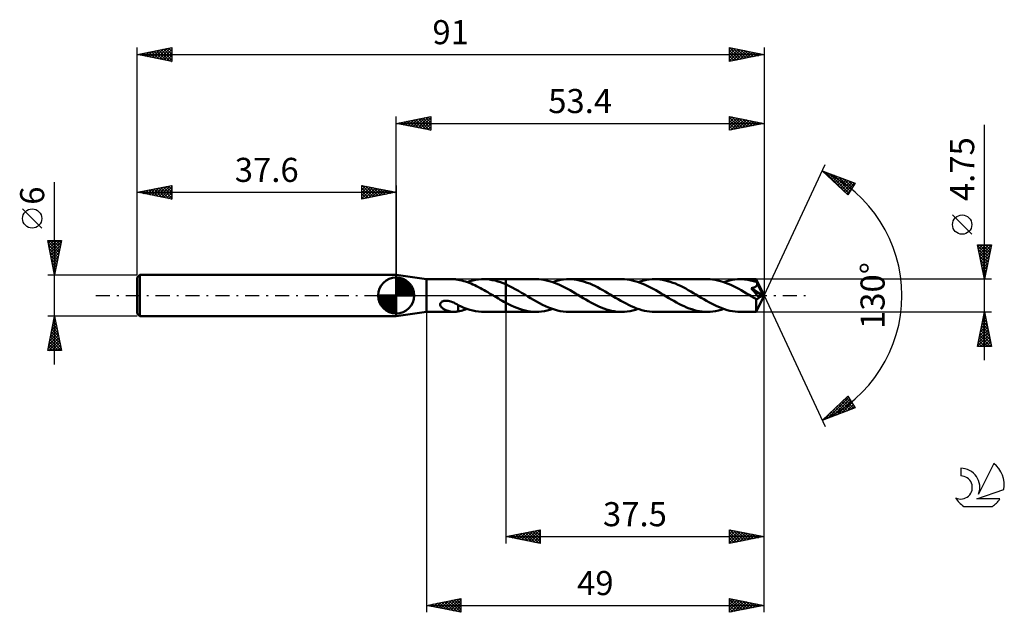
# Model space of a CAD drawing. Units: millimetres. Extents: x -17 to 126, y -46 to 40.
import ezdxf
from ezdxf.enums import TextEntityAlignment as Align

# ---------------------------------------------------------------- set-up
doc = ezdxf.new("R2010")
doc.units = ezdxf.units.MM
doc.header["$LTSCALE"] = 5.1
doc.linetypes.add('LONGDASH_DASH', pattern=[0.85, 0.4, -0.2, 0.05, -0.2])
for name, color, linetype in [('1', 4, 'CONTINUOUS'), ('2', 7, 'CONTINUOUS'), ('4', 2, 'LONGDASH_DASH'), ('CUT', 1, 'CONTINUOUS'), ('NOCUT', 7, 'CONTINUOUS'), ('SK1', 4, 'CONTINUOUS'), ('SK2', 7, 'CONTINUOUS'), ('SK4', 2, 'LONGDASH_DASH'), ('SK6', 5, 'CONTINUOUS')]:
    doc.layers.add(name, color=color, linetype=linetype)
doc.styles.get("Standard").update_dxf_attribs({"font": 'Monospac821 BT'})

msp = doc.modelspace()

# ---------------------------------------------------------------- linework, layer by layer
at = {"layer": '1', "color": 4, "linetype": 'CONTINUOUS', "lineweight": 50}
for p, q in [((42, 2.37), (37.6, 3)), ((37.6, -3), (37.6, 3)), ((42, 2.37), (45.94, 2.37)), ((42, -2.38), (42, 2.37)), ((46.02, 2.37), (45.92, 2.37)), ((46.11, 2.37), (46.02, 2.37)), ((46.21, 2.36), (46.11, 2.37)), ((46.3, 2.35), (46.21, 2.36)), ((46.4, 2.33), (46.3, 2.35)), ((46.49, 2.32), (46.4, 2.33)), ((46.58, 2.3), (46.49, 2.32)), ((46.58, 2.28), (46.58, 2.3)), ((46.85, 2.23), (46.58, 2.28)), ((47.12, 2.17), (46.85, 2.23)), ((47.39, 2.1), (47.12, 2.17)), ((47.66, 2.02), (47.39, 2.1)), ((47.93, 1.94), (47.66, 2.02)), ((47.88, 1.95), (48.3, 2.08)), ((48.2, 1.84), (47.93, 1.94)), ((48.47, 1.73), (48.2, 1.84)), ((48.3, 2.08), (48.71, 2.19)), ((48.74, 1.62), (48.47, 1.73)), ((48.71, 2.19), (49.13, 2.28)), ((49.01, 1.49), (48.74, 1.62)), ((49.27, 1.36), (49.01, 1.49)), ((49.13, 2.28), (49.55, 2.34)), ((49.55, 2.34), (49.97, 2.37)), ((49.97, 2.37), (50.38, 2.37)), ((50.27, 2.37), (53.5, 2.37)), ((50.77, 2.36), (50.38, 2.37)), ((51.16, 2.31), (50.77, 2.36)), ((51.55, 2.25), (51.16, 2.31)), ((51.94, 2.17), (51.55, 2.25)), ((52.33, 2.06), (51.94, 2.17)), ((52.72, 1.93), (52.33, 2.06)), ((53.11, 1.79), (52.72, 1.93)), ((53.5, 1.63), (53.11, 1.79)), ((57.91, 2.38), (53.5, 2.38)), ((53.5, 2.37), (53.5, 2.38)), ((53.5, 1.63), (53.5, 2.37)), ((53.5, -2.38), (53.5, 2.38)), ((53.96, 1.42), (53.5, 1.63)), ((53.5, 1.63), (53.5, 1.63)), ((53.5, 1.63), (53.5, 1.63)), ((53.5, 1.63), (53.5, 1.63)), ((53.5, 1.63), (53.5, 1.63)), ((53.5, 1.63), (53.5, 1.63)), ((58.29, 2.36), (57.91, 2.38)), ((58.67, 2.33), (58.29, 2.36)), ((59.05, 2.28), (58.67, 2.33)), ((59.43, 2.2), (59.05, 2.28)), ((59.81, 2.11), (59.43, 2.2)), ((60.19, 1.99), (59.81, 2.11)), ((60.57, 1.86), (60.19, 1.99)), ((60.31, 1.95), (60.71, 2.08)), ((60.95, 1.71), (60.57, 1.86)), ((60.71, 2.08), (61.1, 2.18)), ((61.32, 1.55), (60.95, 1.71)), ((61.1, 2.18), (61.5, 2.27)), ((61.7, 1.37), (61.32, 1.55)), ((61.5, 2.27), (61.9, 2.33)), ((61.9, 2.33), (62.3, 2.36)), ((62.3, 2.36), (62.7, 2.38)), ((63.08, 2.37), (62.7, 2.38)), ((70.34, 2.38), (62.7, 2.38)), ((63.45, 2.33), (63.08, 2.37)), ((63.83, 2.28), (63.45, 2.33)), ((64.2, 2.21), (63.83, 2.28)), ((64.57, 2.11), (64.2, 2.21)), ((64.95, 2), (64.57, 2.11)), ((65.32, 1.87), (64.95, 2)), ((65.7, 1.73), (65.32, 1.87)), ((66.07, 1.57), (65.7, 1.73)), ((66.44, 1.39), (66.07, 1.57)), ((70.72, 2.36), (70.34, 2.38)), ((71.11, 2.33), (70.72, 2.36)), ((71.49, 2.28), (71.11, 2.33)), ((71.87, 2.2), (71.49, 2.28)), ((72.25, 2.1), (71.87, 2.2)), ((72.63, 1.99), (72.25, 2.1)), ((73.01, 1.86), (72.63, 1.99)), ((72.74, 1.95), (73.14, 2.08)), ((73.39, 1.71), (73.01, 1.86)), ((73.14, 2.08), (73.54, 2.18)), ((73.76, 1.54), (73.39, 1.71)), ((73.54, 2.18), (73.93, 2.27)), ((74.14, 1.36), (73.76, 1.54)), ((73.93, 2.27), (74.33, 2.33)), ((74.33, 2.33), (74.73, 2.36)), ((74.73, 2.36), (75.13, 2.38)), ((75.51, 2.36), (75.13, 2.38)), ((82.77, 2.38), (75.13, 2.38)), ((75.88, 2.33), (75.51, 2.36)), ((76.26, 2.28), (75.88, 2.33)), ((76.63, 2.21), (76.26, 2.28)), ((77, 2.11), (76.63, 2.21)), ((77.38, 2), (77, 2.11)), ((77.75, 1.87), (77.38, 2)), ((78.12, 1.73), (77.75, 1.87)), ((78.49, 1.57), (78.12, 1.73)), ((78.87, 1.39), (78.49, 1.57)), ((83.15, 2.36), (82.77, 2.38)), ((83.52, 2.33), (83.15, 2.36)), ((83.9, 2.28), (83.52, 2.33)), ((84.28, 2.21), (83.9, 2.28)), ((84.65, 2.11), (84.28, 2.21)), ((85.03, 2), (84.65, 2.11)), ((85.42, 1.87), (85.03, 2)), ((85.17, 1.95), (85.57, 2.08)), ((85.8, 1.71), (85.42, 1.87)), ((85.57, 2.08), (85.97, 2.18)), ((86.18, 1.55), (85.8, 1.71)), ((85.97, 2.18), (86.37, 2.27)), ((86.56, 1.37), (86.18, 1.55)), ((86.37, 2.27), (86.77, 2.33)), ((86.77, 2.33), (87.16, 2.36)), ((87.16, 2.36), (87.56, 2.37)), ((87.77, 2.37), (87.56, 2.37)), ((89.87, 2.37), (87.56, 2.37)), ((87.99, 2.36), (87.77, 2.37)), ((88.2, 2.34), (87.99, 2.36)), ((88.41, 2.32), (88.2, 2.34)), ((88.62, 2.29), (88.41, 2.32)), ((88.83, 2.25), (88.62, 2.29)), ((89.04, 2.21), (88.83, 2.25)), ((89.26, 2.16), (89.04, 2.21)), ((89.47, 2.1), (89.26, 2.16)), ((89.68, 2.04), (89.47, 2.1)), ((89.89, 1.98), (89.68, 2.04)), ((89.88, 2.35), (89.87, 2.37)), ((89.87, 2.37), (89.87, 2.37)), ((91, 0), (89.87, 2.37)), ((89.87, 2.37), (89.87, 2.37)), ((89.87, 2.37), (89.87, 2.37)), ((89.87, 2.37), (89.87, 2.37)), ((89.87, 2.37), (89.87, 2.37)), ((89.87, 2.37), (89.87, 2.37)), ((89.87, 2.37), (89.87, 2.37)), ((89.88, 2.34), (89.88, 2.35)), ((89.88, 2.32), (89.88, 2.34)), ((89.88, 2.29), (89.88, 2.32)), ((89.89, 2.26), (89.88, 2.29)), ((89.89, 2.23), (89.89, 2.26)), ((89.89, 2.19), (89.89, 2.23)), ((89.89, 2.14), (89.89, 2.19)), ((91, 0), (89.89, 2.14)), ((89.89, 1.98), (89.89, 2.14)), ((89.91, 1.94), (89.89, 1.98)), ((89.93, 1.9), (89.91, 1.94)), ((89.92, 1.41), (89.94, 1.44)), ((89.95, 1.87), (89.93, 1.9)), ((89.94, 1.44), (89.95, 1.47)), ((89.96, 1.83), (89.95, 1.87)), ((89.95, 1.47), (89.97, 1.5)), ((89.98, 1.79), (89.96, 1.83)), ((89.97, 1.5), (89.98, 1.53)), ((90, 1.76), (89.98, 1.79)), ((89.98, 1.53), (89.99, 1.56)), ((89.99, 1.56), (90, 1.59)), ((90.01, 1.72), (90, 1.76)), ((90, 1.59), (90.01, 1.62)), ((90.01, 1.69), (90.01, 1.72)), ((90.38, 1.01), (90.01, 1.72)), ((90.01, 1.66), (90.01, 1.69)), ((90.01, 1.62), (90.01, 1.66)), ((49.54, 1.23), (49.27, 1.36)), ((49.81, 1.09), (49.54, 1.23)), ((50.08, 0.94), (49.81, 1.09)), ((50.35, 0.79), (50.08, 0.94)), ((50.62, 0.64), (50.35, 0.79)), ((50.89, 0.48), (50.62, 0.64)), ((51.16, 0.32), (50.89, 0.48)), ((51.43, 0.16), (51.16, 0.32)), ((51.7, 0), (51.43, 0.16)), ((51.74, -0.02), (51.7, 0)), ((54.42, 1.19), (53.96, 1.42)), ((54.88, 0.94), (54.42, 1.19)), ((55.34, 0.68), (54.88, 0.94)), ((55.79, 0.41), (55.34, 0.68)), ((56.25, 0.14), (55.79, 0.41)), ((56.68, -0.12), (56.25, 0.14)), ((62.08, 1.18), (61.7, 1.37)), ((62.46, 0.97), (62.08, 1.18)), ((62.84, 0.76), (62.46, 0.97)), ((63.22, 0.54), (62.84, 0.76)), ((63.6, 0.31), (63.22, 0.54)), ((63.98, 0.09), (63.6, 0.31)), ((64.36, -0.14), (63.98, 0.09)), ((66.82, 1.2), (66.44, 1.39)), ((67.19, 1), (66.82, 1.2)), ((67.57, 0.79), (67.19, 1)), ((67.94, 0.58), (67.57, 0.79)), ((68.31, 0.36), (67.94, 0.58)), ((68.68, 0.14), (68.31, 0.36)), ((69.06, -0.09), (68.68, 0.14)), ((74.52, 1.17), (74.14, 1.36)), ((74.9, 0.97), (74.52, 1.17)), ((75.28, 0.76), (74.9, 0.97)), ((75.65, 0.54), (75.28, 0.76)), ((76.04, 0.31), (75.65, 0.54)), ((76.41, 0.09), (76.04, 0.31)), ((76.79, -0.14), (76.41, 0.09)), ((79.24, 1.21), (78.87, 1.39)), ((79.62, 1.01), (79.24, 1.21)), ((79.99, 0.8), (79.62, 1.01)), ((80.37, 0.58), (79.99, 0.8)), ((80.74, 0.36), (80.37, 0.58)), ((81.11, 0.14), (80.74, 0.36)), ((81.49, -0.09), (81.11, 0.14)), ((86.94, 1.18), (86.56, 1.37)), ((87.32, 0.97), (86.94, 1.18)), ((87.69, 0.76), (87.32, 0.97)), ((88.08, 0.54), (87.69, 0.76)), ((88.46, 0.32), (88.08, 0.54)), ((88.84, 0.09), (88.46, 0.32)), ((89.22, -0.14), (88.84, 0.09)), ((89.13, 1.07), (89.21, 1.09)), ((89.32, 0.85), (89.13, 1.07)), ((90.84, -0.06), (89.13, 1.07)), ((89.21, 1.09), (89.28, 1.1)), ((89.28, 1.1), (89.35, 1.12)), ((89.51, 0.63), (89.32, 0.85)), ((89.35, 1.12), (89.42, 1.14)), ((89.42, 1.14), (89.49, 1.16)), ((89.49, 1.16), (89.55, 1.18)), ((89.69, 0.41), (89.51, 0.63)), ((89.55, 1.18), (89.6, 1.2)), ((89.6, 1.2), (89.65, 1.22)), ((89.65, 1.22), (89.69, 1.24)), ((89.69, 1.24), (89.73, 1.26)), ((89.85, 0.22), (89.69, 0.41)), ((89.73, 1.26), (89.76, 1.28)), ((89.76, 1.28), (89.79, 1.3)), ((89.79, 1.3), (89.82, 1.32)), ((89.82, 1.32), (89.85, 1.34)), ((89.85, 1.34), (89.87, 1.36)), ((90.01, 0.03), (89.85, 0.22)), ((89.87, 1.36), (89.89, 1.39)), ((89.87, -2.37), (91, 0)), ((89.89, 1.39), (89.92, 1.41)), ((90.14, -0.14), (90.01, 0.03)), ((90.55, 0.67), (90.38, 1.01)), ((90.65, 0.46), (90.55, 0.67)), ((90.72, 0.32), (90.65, 0.46)), ((90.76, 0.21), (90.72, 0.32)), ((90.79, 0.13), (90.76, 0.21)), ((90.82, 0.07), (90.79, 0.13)), ((90.82, 0.05), (90.81, 0.07)), ((91, 0), (90.81, 0.07)), ((90.81, 0.07), (90.82, 0.07)), ((91, 0), (90.82, 0.07)), ((90.82, 0.03), (90.82, 0.05)), ((90.83, 0.01), (90.82, 0.03)), ((90.83, -0.01), (90.83, 0.01)), ((43.99, -1.29), (44, -1.19)), ((44, -1.39), (43.99, -1.29)), ((44, -1.19), (44.04, -1.09)), ((44.04, -1.48), (44, -1.39)), ((44.04, -1.09), (44.1, -1)), ((44.1, -1), (44.19, -0.93)), ((44.19, -0.93), (44.29, -0.87)), ((44.29, -0.87), (44.4, -0.82)), ((44.4, -0.82), (44.52, -0.78)), ((44.52, -0.78), (44.65, -0.76)), ((44.65, -0.76), (44.79, -0.75)), ((44.94, -0.75), (44.79, -0.75)), ((45.13, -0.76), (44.94, -0.75)), ((45.34, -0.8), (45.13, -0.76)), ((45.55, -0.86), (45.34, -0.8)), ((45.76, -0.94), (45.55, -0.86)), ((45.97, -1.03), (45.76, -0.94)), ((46.17, -1.14), (45.97, -1.03)), ((46.38, -1.25), (46.17, -1.14)), ((46.58, -1.38), (46.38, -1.25)), ((46.58, -1.43), (46.58, -1.38)), ((46.58, -1.41), (46.58, -1.38)), ((47.01, -1.61), (46.58, -1.41)), ((46.58, -1.48), (46.58, -1.43)), ((51.77, -0.05), (51.74, -0.02)), ((51.81, -0.07), (51.77, -0.05)), ((51.85, -0.09), (51.81, -0.07)), ((51.89, -0.12), (51.85, -0.09)), ((51.93, -0.14), (51.89, -0.12)), ((52.19, -0.29), (51.93, -0.14)), ((52.45, -0.45), (52.19, -0.29)), ((52.71, -0.6), (52.45, -0.45)), ((52.98, -0.75), (52.71, -0.6)), ((53.24, -0.9), (52.98, -0.75)), ((53.5, -1.04), (53.24, -0.9)), ((53.5, -1.04), (53.5, -1.04)), ((53.5, -1.05), (53.5, -1.04)), ((53.5, -1.04), (53.5, -1.04)), ((53.5, -1.04), (53.5, -1.04)), ((53.5, -2.38), (53.5, -1.04)), ((53.5, -1.05), (53.5, -1.05)), ((53.5, -1.05), (53.5, -1.05)), ((53.9, -1.26), (53.5, -1.05)), ((54.3, -1.45), (53.9, -1.26)), ((57.11, -0.37), (56.68, -0.12)), ((57.54, -0.63), (57.11, -0.37)), ((57.97, -0.87), (57.54, -0.63)), ((58.4, -1.11), (57.97, -0.87)), ((58.84, -1.33), (58.4, -1.11)), ((59.27, -1.53), (58.84, -1.33)), ((64.74, -0.37), (64.36, -0.14)), ((65.11, -0.59), (64.74, -0.37)), ((65.49, -0.8), (65.11, -0.59)), ((65.86, -1.01), (65.49, -0.8)), ((66.23, -1.21), (65.86, -1.01)), ((66.61, -1.39), (66.23, -1.21)), ((66.99, -1.57), (66.61, -1.39)), ((69.44, -0.31), (69.06, -0.09)), ((69.82, -0.54), (69.44, -0.31)), ((70.2, -0.76), (69.82, -0.54)), ((70.58, -0.97), (70.2, -0.76)), ((70.96, -1.17), (70.58, -0.97)), ((71.34, -1.36), (70.96, -1.17)), ((71.72, -1.54), (71.34, -1.36)), ((77.16, -0.36), (76.79, -0.14)), ((77.53, -0.58), (77.16, -0.36)), ((77.91, -0.79), (77.53, -0.58)), ((78.27, -1), (77.91, -0.79)), ((78.64, -1.2), (78.27, -1)), ((79.02, -1.38), (78.64, -1.2)), ((79.39, -1.56), (79.02, -1.38)), ((81.87, -0.31), (81.49, -0.09)), ((82.25, -0.53), (81.87, -0.31)), ((82.63, -0.75), (82.25, -0.53)), ((83, -0.96), (82.63, -0.75)), ((83.38, -1.17), (83, -0.96)), ((83.76, -1.36), (83.38, -1.17)), ((84.14, -1.54), (83.76, -1.36)), ((89.32, -0.2), (89.22, -0.14)), ((89.43, -0.26), (89.32, -0.2)), ((89.53, -0.32), (89.43, -0.26)), ((89.63, -0.39), (89.53, -0.32)), ((89.74, -0.45), (89.63, -0.39)), ((89.84, -0.51), (89.74, -0.45)), ((89.87, -0.51), (89.84, -0.51)), ((89.84, -0.67), (89.84, -0.51)), ((89.84, -0.83), (89.84, -0.67)), ((89.84, -0.99), (89.84, -0.83)), ((89.84, -1.13), (89.84, -0.99)), ((89.84, -1.28), (89.84, -1.13)), ((89.84, -1.42), (89.84, -1.28)), ((89.84, -1.55), (89.84, -1.42)), ((89.9, -0.52), (89.87, -0.51)), ((89.93, -0.52), (89.9, -0.52)), ((89.93, -0.52), (89.95, -0.52)), ((89.95, -0.52), (89.98, -0.51)), ((89.98, -0.51), (90.01, -0.5)), ((90.01, -0.5), (90.04, -0.49)), ((90.04, -0.49), (90.07, -0.48)), ((90.07, -0.48), (90.09, -0.46)), ((90.09, -0.46), (90.12, -0.44)), ((90.12, -0.44), (90.15, -0.41)), ((90.26, -0.29), (90.14, -0.14)), ((90.15, -0.41), (90.18, -0.39)), ((90.18, -0.39), (90.21, -0.36)), ((90.21, -0.36), (90.23, -0.32)), ((90.23, -0.32), (90.26, -0.29)), ((90.26, -0.29), (90.84, -0.06)), ((90.84, -0.03), (90.83, -0.01)), ((90.84, -0.04), (90.84, -0.03)), ((90.84, -0.06), (90.84, -0.04)), ((37.6, -3), (42, -2.38)), ((42, -2.38), (45.94, -2.38)), ((44.08, -1.57), (44.04, -1.48)), ((44.13, -1.64), (44.08, -1.57)), ((44.18, -1.7), (44.13, -1.64)), ((44.24, -1.76), (44.18, -1.7)), ((44.31, -1.81), (44.24, -1.76)), ((44.38, -1.87), (44.31, -1.81)), ((44.45, -1.92), (44.38, -1.87)), ((44.53, -1.97), (44.45, -1.92)), ((44.61, -2.02), (44.53, -1.97)), ((44.7, -2.06), (44.61, -2.02)), ((44.78, -2.11), (44.7, -2.06)), ((44.87, -2.15), (44.78, -2.11)), ((44.96, -2.18), (44.87, -2.15)), ((45.04, -2.21), (44.96, -2.18)), ((45.13, -2.24), (45.04, -2.21)), ((45.22, -2.27), (45.13, -2.24)), ((45.31, -2.29), (45.22, -2.27)), ((45.4, -2.31), (45.31, -2.29)), ((45.48, -2.33), (45.4, -2.31)), ((45.57, -2.35), (45.48, -2.33)), ((45.66, -2.36), (45.57, -2.35)), ((45.75, -2.37), (45.66, -2.36)), ((45.83, -2.37), (45.75, -2.37)), ((45.92, -2.38), (45.83, -2.37)), ((45.92, -2.38), (46.02, -2.37)), ((46.02, -2.37), (46.11, -2.37)), ((46.11, -2.37), (46.21, -2.36)), ((46.21, -2.36), (46.3, -2.35)), ((46.3, -2.35), (46.4, -2.33)), ((46.4, -2.33), (46.49, -2.32)), ((46.49, -2.32), (46.58, -2.3)), ((46.58, -1.54), (46.58, -1.48)), ((46.58, -1.6), (46.58, -1.54)), ((46.58, -1.66), (46.58, -1.6)), ((46.58, -1.72), (46.58, -1.66)), ((46.58, -1.79), (46.58, -1.72)), ((46.58, -1.85), (46.58, -1.79)), ((46.58, -1.92), (46.58, -1.85)), ((46.58, -2), (46.58, -1.92)), ((46.58, -2.07), (46.58, -2)), ((46.58, -2.14), (46.58, -2.07)), ((46.58, -2.22), (46.58, -2.14)), ((46.58, -2.3), (46.58, -2.22)), ((46.58, -2.28), (46.8, -2.25)), ((46.8, -2.25), (47.01, -2.2)), ((47.43, -1.79), (47.01, -1.61)), ((47.01, -2.2), (47.23, -2.15)), ((47.23, -2.15), (47.44, -2.09)), ((47.85, -1.94), (47.43, -1.79)), ((47.44, -2.09), (47.66, -2.02)), ((47.66, -2.02), (47.88, -1.95)), ((48.28, -2.08), (47.85, -1.94)), ((48.7, -2.19), (48.28, -2.08)), ((49.12, -2.28), (48.7, -2.19)), ((49.54, -2.33), (49.12, -2.28)), ((49.97, -2.37), (49.54, -2.33)), ((50.39, -2.37), (49.97, -2.37)), ((50.27, -2.38), (53.5, -2.38)), ((53.5, -2.38), (53.5, -2.38)), ((53.5, -2.38), (57.91, -2.38)), ((54.7, -1.64), (54.3, -1.45)), ((55.1, -1.8), (54.7, -1.64)), ((55.5, -1.95), (55.1, -1.8)), ((55.91, -2.08), (55.5, -1.95)), ((56.31, -2.18), (55.91, -2.08)), ((56.71, -2.27), (56.31, -2.18)), ((57.11, -2.33), (56.71, -2.27)), ((57.51, -2.36), (57.11, -2.33)), ((57.91, -2.38), (57.51, -2.36)), ((57.91, -2.38), (58.31, -2.36)), ((58.31, -2.36), (58.71, -2.33)), ((58.71, -2.33), (59.11, -2.27)), ((59.11, -2.27), (59.51, -2.19)), ((59.7, -1.72), (59.27, -1.53)), ((59.51, -2.19), (59.91, -2.08)), ((60.13, -1.89), (59.7, -1.72)), ((59.91, -2.08), (60.31, -1.95)), ((60.56, -2.04), (60.13, -1.89)), ((60.99, -2.16), (60.56, -2.04)), ((61.42, -2.25), (60.99, -2.16)), ((61.85, -2.32), (61.42, -2.25)), ((62.28, -2.36), (61.85, -2.32)), ((62.7, -2.38), (62.28, -2.36)), ((62.7, -2.38), (70.34, -2.38)), ((67.36, -1.73), (66.99, -1.57)), ((67.74, -1.88), (67.36, -1.73)), ((68.11, -2.01), (67.74, -1.88)), ((68.49, -2.12), (68.11, -2.01)), ((68.87, -2.21), (68.49, -2.12)), ((69.24, -2.28), (68.87, -2.21)), ((69.62, -2.34), (69.24, -2.28)), ((69.98, -2.37), (69.62, -2.34)), ((70.34, -2.38), (69.98, -2.37)), ((70.34, -2.38), (70.74, -2.36)), ((70.74, -2.36), (71.14, -2.33)), ((71.14, -2.33), (71.54, -2.27)), ((71.54, -2.27), (71.94, -2.18)), ((72.1, -1.71), (71.72, -1.54)), ((71.94, -2.18), (72.34, -2.08)), ((72.48, -1.86), (72.1, -1.71)), ((72.34, -2.08), (72.74, -1.95)), ((72.86, -1.99), (72.48, -1.86)), ((73.24, -2.11), (72.86, -1.99)), ((73.62, -2.2), (73.24, -2.11)), ((74, -2.28), (73.62, -2.2)), ((74.38, -2.33), (74, -2.28)), ((74.76, -2.36), (74.38, -2.33)), ((75.13, -2.38), (74.76, -2.36)), ((75.13, -2.38), (82.77, -2.38)), ((79.76, -1.72), (79.39, -1.56)), ((80.14, -1.87), (79.76, -1.72)), ((80.51, -2), (80.14, -1.87)), ((80.89, -2.11), (80.51, -2)), ((81.26, -2.2), (80.89, -2.11)), ((81.64, -2.28), (81.26, -2.2)), ((82.02, -2.33), (81.64, -2.28)), ((82.4, -2.36), (82.02, -2.33)), ((82.77, -2.38), (82.4, -2.36)), ((82.77, -2.38), (83.17, -2.36)), ((83.17, -2.36), (83.57, -2.33)), ((83.57, -2.33), (83.97, -2.27)), ((83.97, -2.27), (84.37, -2.18)), ((84.51, -1.7), (84.14, -1.54)), ((84.37, -2.18), (84.77, -2.08)), ((84.89, -1.85), (84.51, -1.7)), ((84.77, -2.08), (85.17, -1.95)), ((85.27, -1.99), (84.89, -1.85)), ((85.66, -2.1), (85.27, -1.99)), ((86.04, -2.2), (85.66, -2.1)), ((86.42, -2.28), (86.04, -2.2)), ((86.8, -2.33), (86.42, -2.28)), ((87.18, -2.36), (86.8, -2.33)), ((87.56, -2.38), (87.18, -2.36)), ((87.56, -2.38), (89.87, -2.38)), ((89.84, -1.68), (89.84, -1.55)), ((89.85, -1.8), (89.84, -1.68)), ((89.85, -1.9), (89.85, -1.8)), ((89.85, -2), (89.85, -1.9)), ((89.85, -2.09), (89.85, -2)), ((89.85, -2.16), (89.85, -2.09)), ((89.86, -2.23), (89.85, -2.16)), ((89.86, -2.28), (89.86, -2.23)), ((89.86, -2.32), (89.86, -2.28)), ((89.86, -2.35), (89.86, -2.32)), ((89.87, -2.37), (89.86, -2.35)), ((89.87, -2.38), (89.87, -2.37)), ((89.87, -2.38), (89.87, -2.38)), ((89.87, -2.38), (89.87, -2.37)), ((89.87, -2.37), (89.87, -2.37)), ((89.87, -2.37), (89.87, -2.37)), ((89.87, -2.37), (89.87, -2.37)), ((89.87, -2.37), (89.87, -2.37))]:
    msp.add_line(p, q, dxfattribs=at)
at = {"layer": '2', "color": 7, "linetype": 'CONTINUOUS', "lineweight": 25}
for p, q in [((37.6, 3), (37.6, 26)), ((37.6, 25), (42.6, 26)), ((40.05, 24.51), (41.27, 25.73)), ((40.4, 24.44), (41.8, 25.84)), ((40.76, 24.37), (42.33, 25.95)), ((41.11, 24.3), (42.6, 25.79)), ((41.52, 25.78), (42.6, 24.7)), ((41.87, 25.85), (42.6, 25.12)), ((42.22, 25.92), (42.6, 25.55)), ((42.58, 26), (42.6, 25.97)), ((42.6, 26), (42.6, 24)), ((86, 24), (86, 26)), ((86, 26), (91, 25)), ((86, 25.98), (86.01, 26)), ((86, 25.56), (86.37, 25.93)), ((86, 25.13), (86.72, 25.86)), ((86, 25.85), (87.54, 24.31)), ((86, 24.71), (87.08, 25.78)), ((86.34, 25.93), (87.89, 24.38)), ((86.87, 25.83), (88.25, 24.45)), ((91, 26), (91, 0)), ((37.6, 25), (91, 25)), ((42.6, 24), (37.6, 25)), ((37.63, 25.01), (37.64, 24.99)), ((37.93, 24.93), (38.09, 25.1)), ((37.98, 25.08), (38.17, 24.89)), ((38.28, 24.86), (38.62, 25.2)), ((38.33, 25.15), (38.7, 24.78)), ((38.63, 24.79), (39.15, 25.31)), ((38.69, 25.22), (39.23, 24.67)), ((38.99, 24.72), (39.68, 25.42)), ((39.04, 25.29), (39.76, 24.57)), ((39.34, 24.65), (40.21, 25.52)), ((39.39, 25.36), (40.29, 24.46)), ((39.7, 24.58), (40.74, 25.63)), ((39.75, 25.43), (40.82, 24.36)), ((40.1, 25.5), (41.35, 24.25)), ((40.45, 25.57), (41.88, 24.14)), ((40.81, 25.64), (42.41, 24.04)), ((41.16, 25.71), (42.6, 24.27)), ((41.46, 24.23), (42.6, 25.36)), ((41.82, 24.16), (42.6, 24.94)), ((42.17, 24.09), (42.6, 24.52)), ((86, 24.29), (87.43, 25.71)), ((86, 25.42), (87.18, 24.24)), ((91, 25), (86, 24)), ((86, 25), (86.83, 24.17)), ((86, 24.57), (86.48, 24.1)), ((86.17, 24.03), (87.78, 25.64)), ((86.7, 24.14), (88.14, 25.57)), ((87.23, 24.25), (88.49, 25.5)), ((87.4, 25.72), (88.6, 24.52)), ((87.76, 24.35), (88.84, 25.43)), ((87.93, 25.61), (88.95, 24.59)), ((88.3, 24.46), (89.2, 25.36)), ((88.46, 25.51), (89.31, 24.66)), ((88.83, 24.57), (89.55, 25.29)), ((88.99, 25.4), (89.66, 24.73)), ((89.36, 24.67), (89.9, 25.22)), ((89.52, 25.3), (90.01, 24.8)), ((89.89, 24.78), (90.26, 25.15)), ((90.05, 25.19), (90.37, 24.87)), ((90.42, 24.88), (90.61, 25.08)), ((90.58, 25.08), (90.72, 24.94)), ((90.95, 24.99), (90.96, 25.01)), ((123, -9.38), (123, 24.77)), ((42.52, 24.02), (42.6, 24.09)), ((86, 24.15), (86.12, 24.02)), ((91, 0), (99.87, 19.03)), ((99.45, 18.13), (104.22, 16.31)), ((103.15, 14.62), (99.45, 18.13)), ((99.51, 18.07), (99.53, 18.1)), ((99.73, 17.87), (99.84, 17.98)), ((99.79, 18), (103.16, 14.63)), ((99.94, 17.66), (100.15, 17.86)), ((100.16, 17.45), (100.45, 17.74)), ((100.38, 17.25), (100.76, 17.63)), ((100.47, 17.74), (103.32, 14.89)), ((100.6, 17.04), (101.07, 17.51)), ((100.82, 16.83), (101.38, 17.39)), ((101.03, 16.63), (101.68, 17.28)), ((101.16, 17.48), (103.49, 15.15)), ((101.25, 16.42), (101.99, 17.16)), ((101.84, 17.21), (103.65, 15.41)), ((101.47, 16.21), (102.3, 17.04)), ((101.69, 16.01), (102.6, 16.92)), ((101.9, 15.8), (102.91, 16.81)), ((102.12, 15.59), (103.22, 16.69)), ((102.34, 15.39), (103.53, 16.57)), ((102.53, 16.95), (103.81, 15.67)), ((102.56, 15.18), (103.83, 16.46)), ((102.78, 14.97), (104.14, 16.34)), ((104.22, 16.31), (103.15, 14.62)), ((103.22, 16.69), (103.98, 15.93)), ((103.9, 16.43), (104.14, 16.19)), ((102.99, 14.77), (103.68, 15.45)), ((121.15, 8.9), (118.35, 11.7)), ((123, 2.37), (122, 7.37)), ((122, 7.37), (124, 7.37)), ((122.03, 7.21), (123.64, 5.6)), ((122.06, 7.09), (122.34, 7.37)), ((122.13, 6.74), (122.76, 7.37)), ((122.2, 6.39), (123.19, 7.37)), ((122.27, 6.03), (123.61, 7.37)), ((122.29, 7.37), (123.72, 5.95)), ((122.34, 5.68), (123.99, 7.33)), ((122.71, 7.37), (123.79, 6.3)), ((124, 7.37), (123, 2.37)), ((123.14, 7.37), (123.86, 6.66)), ((123.56, 7.37), (123.93, 7.01)), ((123.99, 7.37), (124, 7.36)), ((122.14, 6.68), (123.57, 5.24)), ((122.25, 6.15), (123.5, 4.89)), ((122.41, 5.33), (123.89, 6.8)), ((122.48, 4.97), (123.78, 6.27)), ((122.55, 4.62), (123.67, 5.74)), ((122.35, 5.62), (123.43, 4.54)), ((122.46, 5.09), (123.36, 4.18)), ((122.56, 4.56), (123.29, 3.83)), ((122.62, 4.27), (123.57, 5.21)), ((122.69, 3.91), (123.46, 4.68)), ((122.67, 4.03), (123.22, 3.48)), ((122.76, 3.56), (123.36, 4.15)), ((122.78, 3.5), (123.15, 3.12)), ((122.83, 3.21), (123.25, 3.62)), ((122.88, 2.96), (123.08, 2.77)), ((122.9, 2.85), (123.14, 3.09)), ((124, 2.37), (89.89, 2.37)), ((122.98, 2.5), (123.04, 2.56)), ((122.99, 2.43), (123.01, 2.41)), ((91, -36), (91, 0)), ((91, -46), (91, 0)), ((91, 0), (99.87, -19.03)), ((42, -2.38), (42, -46)), ((53.5, -2.38), (53.5, -36)), ((89.89, -2.38), (124, -2.38)), ((122, -7.38), (123, -2.38)), ((122.95, -2.62), (123.07, -2.74)), ((122.96, -2.6), (123.03, -2.52)), ((123, -2.38), (124, -7.38)), ((122.53, -4.72), (123.31, -3.94)), ((122.64, -4.19), (123.24, -3.58)), ((122.67, -4.03), (123.5, -4.86)), ((122.74, -3.66), (123.17, -3.23)), ((122.74, -3.68), (123.39, -4.33)), ((122.81, -3.33), (123.29, -3.8)), ((122.85, -3.13), (123.1, -2.88)), ((122.88, -2.97), (123.18, -3.27)), ((122, -7.37), (123.67, -5.7)), ((122.11, -6.84), (123.6, -5.35)), ((122.21, -6.31), (123.52, -5)), ((122.32, -5.78), (123.45, -4.64)), ((122.39, -5.45), (123.92, -6.98)), ((122.43, -5.25), (123.38, -4.29)), ((122.46, -5.09), (123.82, -6.45)), ((122.53, -4.74), (123.71, -5.92)), ((122.6, -4.39), (123.6, -5.39)), ((122.1, -6.86), (122.62, -7.38)), ((122.17, -6.51), (123.04, -7.38)), ((122.24, -6.16), (123.46, -7.38)), ((122.31, -5.8), (123.89, -7.38)), ((122.42, -7.38), (123.74, -6.06)), ((122.84, -7.38), (123.81, -6.41)), ((123.27, -7.38), (123.88, -6.77)), ((123.69, -7.38), (123.95, -7.12)), ((124, -7.38), (122, -7.38)), ((122.03, -7.22), (122.19, -7.38)), ((99.45, -18.13), (103.15, -14.62)), ((100.25, -17.82), (103.27, -14.8)), ((100.94, -17.56), (103.43, -15.06)), ((101.62, -17.3), (103.6, -15.32)), ((102.05, -15.66), (103.12, -16.73)), ((102.27, -15.45), (103.43, -16.61)), ((102.31, -17.04), (103.76, -15.59)), ((102.49, -15.25), (103.73, -16.49)), ((102.7, -15.04), (104.04, -16.38)), ((102.92, -14.83), (103.91, -15.82)), ((103.14, -14.63), (103.19, -14.68)), ((103.15, -14.62), (104.22, -16.31)), ((104.22, -16.31), (99.45, -18.13)), ((99.57, -18.08), (100.83, -16.82)), ((100.53, -17.11), (100.97, -17.55)), ((100.74, -16.9), (101.28, -17.43)), ((100.96, -16.69), (101.58, -17.31)), ((101.18, -16.49), (101.89, -17.2)), ((101.4, -16.28), (102.2, -17.08)), ((101.62, -16.07), (102.5, -16.96)), ((101.83, -15.87), (102.81, -16.85)), ((103, -16.78), (103.92, -15.85)), ((103.68, -16.51), (104.09, -16.11)), ((99.66, -17.93), (99.74, -18.02)), ((99.87, -17.73), (100.05, -17.9)), ((100.09, -17.52), (100.35, -17.78)), ((100.31, -17.31), (100.66, -17.67)), ((53.5, -35), (58.5, -34)), ((56.15, -35.53), (57.48, -34.2)), ((56.51, -35.6), (58.01, -34.1)), ((56.86, -35.67), (58.5, -34.03)), ((57.04, -34.29), (58.5, -35.75)), ((57.4, -34.22), (58.5, -35.32)), ((57.75, -34.15), (58.5, -34.9)), ((58.1, -34.08), (58.5, -34.48)), ((58.46, -34.01), (58.5, -34.05)), ((58.5, -34), (58.5, -36)), ((86, -36), (86, -34)), ((86, -34), (91, -35)), ((86, -34.2), (86.16, -34.03)), ((86, -34.62), (86.52, -34.1)), ((86, -35.05), (86.87, -34.17)), ((86, -35.47), (87.22, -34.24)), ((86.03, -34.01), (87.69, -35.66)), ((86.56, -34.11), (88.04, -35.59)), ((87.09, -34.22), (88.39, -35.52)), ((53.5, -35), (91, -35)), ((58.5, -36), (53.5, -35)), ((53.51, -35), (53.51, -35)), ((53.68, -35.04), (53.77, -34.95)), ((53.86, -34.93), (54.04, -35.11)), ((54.03, -35.11), (54.3, -34.84)), ((54.21, -34.86), (54.57, -35.21)), ((54.39, -35.18), (54.83, -34.73)), ((54.57, -34.79), (55.1, -35.32)), ((54.74, -35.25), (55.36, -34.63)), ((54.92, -34.72), (55.63, -35.43)), ((55.09, -35.32), (55.89, -34.52)), ((55.27, -34.65), (56.16, -35.53)), ((55.45, -35.39), (56.42, -34.42)), ((55.63, -34.57), (56.69, -35.64)), ((55.8, -35.46), (56.95, -34.31)), ((55.98, -34.5), (57.22, -35.74)), ((56.34, -34.43), (57.75, -35.85)), ((56.69, -34.36), (58.28, -35.96)), ((57.21, -35.74), (58.5, -34.46)), ((57.57, -35.81), (58.5, -34.88)), ((57.92, -35.88), (58.5, -35.3)), ((58.27, -35.95), (58.5, -35.73)), ((86, -35.89), (87.58, -34.32)), ((86, -34.4), (87.33, -35.73)), ((86, -34.82), (86.98, -35.8)), ((91, -35), (86, -36)), ((86, -35.25), (86.63, -35.87)), ((86, -35.67), (86.27, -35.95)), ((86.4, -35.92), (87.93, -34.39)), ((86.93, -35.81), (88.29, -34.46)), ((87.46, -35.71), (88.64, -34.53)), ((87.62, -34.32), (88.75, -35.45)), ((87.99, -35.6), (88.99, -34.6)), ((88.15, -34.43), (89.1, -35.38)), ((88.52, -35.5), (89.35, -34.67)), ((88.68, -34.54), (89.46, -35.31)), ((89.05, -35.39), (89.7, -34.74)), ((89.21, -34.64), (89.81, -35.24)), ((89.58, -35.28), (90.05, -34.81)), ((89.74, -34.75), (90.16, -35.17)), ((90.11, -35.18), (90.41, -34.88)), ((90.27, -34.85), (90.52, -35.1)), ((90.64, -35.07), (90.76, -34.95)), ((90.8, -34.96), (90.87, -35.03)), ((42, -45), (47, -44)), ((44.46, -45.49), (45.7, -44.26)), ((44.82, -45.56), (46.23, -44.15)), ((45.17, -45.63), (46.76, -44.05)), ((45.52, -45.7), (47, -44.23)), ((45.66, -44.27), (47, -45.61)), ((46.01, -44.2), (47, -45.19)), ((46.36, -44.13), (47, -44.76)), ((46.72, -44.06), (47, -44.34)), ((47, -44), (47, -46)), ((86, -46), (86, -44)), ((86, -44), (91, -45)), ((86, -44.01), (86.01, -44)), ((86, -44.44), (86.37, -44.07)), ((86, -44.86), (86.72, -44.14)), ((86, -44.16), (87.54, -45.69)), ((86, -45.29), (87.07, -44.21)), ((86, -45.71), (87.43, -44.29)), ((86.33, -44.07), (87.89, -45.62)), ((86.86, -44.17), (88.24, -45.55)), ((87.39, -44.28), (88.6, -45.48)), ((42, -45), (91, -45)), ((47, -46), (42, -45)), ((42.12, -44.98), (42.18, -45.04)), ((42.34, -45.07), (42.51, -44.9)), ((42.48, -44.9), (42.71, -45.14)), ((42.7, -45.14), (43.04, -44.79)), ((42.83, -44.83), (43.24, -45.25)), ((43.05, -45.21), (43.57, -44.69)), ((43.18, -44.76), (43.77, -45.35)), ((43.4, -45.28), (44.1, -44.58)), ((43.54, -44.69), (44.3, -45.46)), ((43.76, -45.35), (44.63, -44.47)), ((43.89, -44.62), (44.83, -45.57)), ((44.11, -45.42), (45.16, -44.37)), ((44.24, -44.55), (45.36, -45.67)), ((44.6, -44.48), (45.89, -45.78)), ((44.95, -44.41), (46.43, -45.89)), ((45.3, -44.34), (46.96, -45.99)), ((45.88, -45.78), (47, -44.65)), ((46.23, -45.85), (47, -45.08)), ((46.58, -45.92), (47, -45.5)), ((86, -44.58), (87.18, -45.76)), ((91, -45), (86, -46)), ((86, -45.01), (86.83, -45.83)), ((86, -45.43), (86.47, -45.91)), ((86.17, -45.97), (87.78, -44.36)), ((86.7, -45.86), (88.13, -44.43)), ((87.23, -45.75), (88.49, -44.5)), ((87.76, -45.65), (88.84, -44.57)), ((87.92, -44.38), (88.95, -45.41)), ((88.29, -45.54), (89.19, -44.64)), ((88.45, -44.49), (89.3, -45.34)), ((88.82, -45.44), (89.55, -44.71)), ((88.99, -44.6), (89.66, -45.27)), ((89.35, -45.33), (89.9, -44.78)), ((89.52, -44.7), (90.01, -45.2)), ((89.88, -45.22), (90.25, -44.85)), ((90.05, -44.81), (90.36, -45.13)), ((90.41, -45.12), (90.61, -44.92)), ((90.58, -44.92), (90.72, -45.06)), ((90.94, -45.01), (90.96, -44.99)), ((46.94, -45.99), (47, -45.93)), ((86, -45.85), (86.12, -45.98))]:
    msp.add_line(p, q, dxfattribs=at)
msp.add_circle((119.75, 10.3), 1.4, dxfattribs=at)
msp.add_arc((91, 0), 20, 295, 65, dxfattribs=at)
at = {"layer": '4', "color": 2, "linetype": 'LONGDASH_DASH', "lineweight": 25}
msp.add_line((37.6, 0), (91, 0), dxfattribs=at)
at = {"layer": 'CUT', "color": 1, "linetype": 'CONTINUOUS', "lineweight": 25}
for p, q in [((89.89, 2.37), (53.5, 2.37)), ((53.5, 2.37), (53.5, 0)), ((91, 0), (89.89, 2.37)), ((53.5, 0), (91, 0))]:
    msp.add_line(p, q, dxfattribs=at)
at = {"layer": 'NOCUT', "color": 7, "linetype": 'CONTINUOUS', "lineweight": 25}
for p, q in [((42, 2.37), (37.6, 3)), ((37.6, 3), (37.6, 0)), ((53.5, 2.37), (42, 2.37)), ((53.5, 0), (53.5, 2.38)), ((53.5, 2.38), (53.5, 2.37)), ((53.5, 2.37), (53.5, 0)), ((53.5, 2.37), (53.5, 0)), ((37.6, 0), (53.5, 0))]:
    msp.add_line(p, q, dxfattribs=at)
at = {"layer": 'SK1', "color": 4, "linetype": 'CONTINUOUS', "lineweight": 50}
for p, q in [((0.4, 3), (0, 2.6)), ((37.6, 3), (0.4, 3)), ((0.4, 3), (0.4, -3)), ((0, 2.6), (0, -2.6)), ((37.6, 0), (37.6, 2.62)), ((37.6, 2.56), (37.67, 2.62)), ((37.6, 2.19), (38.01, 2.59)), ((37.6, 2.56), (40.16, 0)), ((37.6, 1.81), (38.31, 2.53)), ((37.6, 1.44), (38.59, 2.43)), ((37.6, 1.07), (38.84, 2.31)), ((37.6, 2.19), (39.79, 0)), ((37.6, 0.7), (39.07, 2.17)), ((37.6, 0.33), (39.28, 2.01)), ((37.6, 1.81), (39.41, 0)), ((37.6, 1.44), (39.04, 0)), ((37.64, 0), (39.48, 1.83)), ((37.92, 2.6), (40.2, 0.32)), ((38.01, 0), (39.65, 1.64)), ((38.4, 2.5), (40.1, 0.8)), ((39.16, 2.11), (39.71, 1.56)), ((37.6, 0), (34.98, 0)), ((34.98, -0.07), (35.04, 0)), ((35.01, -0.41), (35.41, 0)), ((35.07, -0.71), (35.79, 0)), ((35.17, -0.99), (36.16, 0)), ((35.29, -1.24), (36.53, 0)), ((35.33, 0), (37.6, -2.27)), ((35.43, -1.47), (36.9, 0)), ((35.59, -1.68), (37.27, 0)), ((35.7, 0), (37.6, -1.9)), ((36.07, 0), (37.6, -1.53)), ((36.44, 0), (37.6, -1.16)), ((36.82, 0), (37.6, -0.78)), ((37.19, 0), (37.6, -0.41)), ((37.56, 0), (37.6, -0.04)), ((37.6, 1.07), (38.67, 0)), ((37.6, 0.7), (38.3, 0)), ((37.6, 0.33), (37.93, 0)), ((37.6, 0), (40.23, 0)), ((37.6, -2.62), (37.6, 0)), ((38.38, 0), (39.81, 1.42)), ((38.76, 0), (39.94, 1.19)), ((39.13, 0), (40.05, 0.93)), ((39.5, 0), (40.14, 0.65)), ((39.87, 0), (40.2, 0.33)), ((34.98, -0.02), (37.58, -2.62)), ((35.01, -0.42), (37.18, -2.59)), ((35.15, -0.93), (36.67, -2.45)), ((35.77, -1.88), (37.6, -0.04)), ((35.96, -2.05), (37.6, -0.41)), ((36.18, -2.21), (37.6, -0.78)), ((36.41, -2.34), (37.6, -1.16)), ((0, -2.6), (0.4, -3)), ((36.67, -2.45), (37.6, -1.53)), ((36.95, -2.54), (37.6, -1.9)), ((37.27, -2.6), (37.6, -2.27)), ((0.4, -3), (37.6, -3))]:
    msp.add_line(p, q, dxfattribs=at)
for start, end in [(90, 180), (0, 90), (180, 270), (270, 0)]:
    msp.add_arc((37.6, 0), 2.62, start, end, dxfattribs=at)
at = {"layer": 'SK2', "color": 7, "linetype": 'CONTINUOUS', "lineweight": 25}
for p, q in [((0, 6), (0, 36)), ((0, 35), (5, 36)), ((2.52, 34.5), (3.78, 35.76)), ((2.87, 34.43), (4.31, 35.86)), ((3.22, 34.36), (4.84, 35.97)), ((3.86, 35.77), (5, 34.63)), ((4.21, 35.84), (5, 35.05)), ((4.56, 35.91), (5, 35.48)), ((4.92, 35.98), (5, 35.9)), ((5, 36), (5, 34)), ((86, 34), (86, 36)), ((86, 36), (91, 35)), ((86, 35.8), (86.17, 35.97)), ((86, 35.38), (86.52, 35.9)), ((86, 34.95), (86.87, 35.83)), ((86, 34.53), (87.23, 35.75)), ((86.04, 35.99), (87.69, 34.34)), ((86.57, 35.89), (88.04, 34.41)), ((87.1, 35.78), (88.4, 34.48)), ((91, 36), (91, 0)), ((0, 35), (91, 35)), ((5, 34), (0, 35)), ((0.04, 34.99), (0.06, 35.01)), ((0.32, 35.06), (0.48, 34.9)), ((0.4, 34.92), (0.59, 35.12)), ((0.68, 35.14), (1.01, 34.8)), ((0.75, 34.85), (1.12, 35.22)), ((1.03, 35.21), (1.54, 34.69)), ((1.1, 34.78), (1.65, 35.33)), ((1.38, 35.28), (2.07, 34.59)), ((1.46, 34.71), (2.18, 35.44)), ((1.74, 35.35), (2.6, 34.48)), ((1.81, 34.64), (2.72, 35.54)), ((2.09, 35.42), (3.13, 34.37)), ((2.16, 34.57), (3.25, 35.65)), ((2.44, 35.49), (3.67, 34.27)), ((2.8, 35.56), (4.2, 34.16)), ((3.15, 35.63), (4.73, 34.05)), ((3.5, 35.7), (5, 34.2)), ((3.58, 34.28), (5, 35.71)), ((3.93, 34.21), (5, 35.28)), ((4.29, 34.14), (5, 34.86)), ((4.64, 34.07), (5, 34.43)), ((86, 34.1), (87.58, 35.68)), ((86, 35.6), (87.34, 34.27)), ((86, 35.18), (86.98, 34.2)), ((91, 35), (86, 34)), ((86, 34.76), (86.63, 34.13)), ((86, 34.33), (86.28, 34.06)), ((86.4, 34.08), (87.93, 35.61)), ((86.93, 34.19), (88.29, 35.54)), ((87.46, 34.29), (88.64, 35.47)), ((87.63, 35.67), (88.75, 34.55)), ((87.99, 34.4), (89, 35.4)), ((88.16, 35.57), (89.1, 34.62)), ((88.52, 34.5), (89.35, 35.33)), ((88.69, 35.46), (89.46, 34.69)), ((89.05, 34.61), (89.7, 35.26)), ((89.22, 35.36), (89.81, 34.76)), ((89.58, 34.72), (90.06, 35.19)), ((89.75, 35.25), (90.17, 34.83)), ((90.11, 34.82), (90.41, 35.12)), ((90.28, 35.14), (90.52, 34.9)), ((90.64, 34.93), (90.76, 35.05)), ((90.81, 35.04), (90.87, 34.97)), ((4.99, 34), (5, 34.01)), ((-12, -10), (-12, 16.48)), ((0, 3), (0, 16)), ((0, 15), (5, 16)), ((2.47, 14.51), (3.7, 15.74)), ((2.82, 14.44), (4.23, 15.85)), ((3.17, 14.37), (4.76, 15.95)), ((3.53, 14.29), (5, 15.77)), ((3.81, 15.76), (5, 14.57)), ((4.16, 15.83), (5, 14.99)), ((4.52, 15.9), (5, 15.42)), ((4.87, 15.97), (5, 15.84)), ((5, 16), (5, 14)), ((32.6, 14), (32.6, 16)), ((32.6, 16), (37.6, 15)), ((32.6, 15.79), (32.78, 15.96)), ((32.6, 15.36), (33.13, 15.89)), ((32.6, 14.94), (33.48, 15.82)), ((32.6, 14.52), (33.84, 15.75)), ((32.64, 15.99), (34.29, 14.34)), ((33.17, 15.89), (34.65, 14.41)), ((33.7, 15.78), (35, 14.48)), ((37.6, 16), (37.6, 3)), ((0, 15), (37.6, 15)), ((5, 14), (0, 15)), ((0.27, 15.05), (0.41, 14.92)), ((0.35, 14.93), (0.52, 15.1)), ((0.63, 15.13), (0.94, 14.81)), ((0.7, 14.86), (1.05, 15.21)), ((0.98, 15.2), (1.47, 14.71)), ((1.05, 14.79), (1.58, 15.32)), ((1.33, 15.27), (2, 14.6)), ((1.41, 14.72), (2.11, 15.42)), ((1.69, 15.34), (2.53, 14.49)), ((1.76, 14.65), (2.64, 15.53)), ((2.04, 15.41), (3.06, 14.39)), ((2.11, 14.58), (3.17, 15.63)), ((2.39, 15.48), (3.59, 14.28)), ((2.75, 15.55), (4.12, 14.18)), ((3.1, 15.62), (4.65, 14.07)), ((3.45, 15.69), (5, 14.15)), ((3.88, 14.22), (5, 15.34)), ((4.24, 14.15), (5, 14.92)), ((4.59, 14.08), (5, 14.49)), ((32.6, 14.09), (34.19, 15.68)), ((32.6, 15.61), (33.94, 14.27)), ((32.6, 15.18), (33.59, 14.2)), ((37.6, 15), (32.6, 14)), ((32.6, 14.76), (33.23, 14.13)), ((32.6, 14.33), (32.88, 14.06)), ((33.02, 14.08), (34.54, 15.61)), ((33.55, 14.19), (34.9, 15.54)), ((34.08, 14.3), (35.25, 15.47)), ((34.23, 15.67), (35.35, 14.55)), ((34.61, 14.4), (35.6, 15.4)), ((34.76, 15.57), (35.71, 14.62)), ((35.14, 14.51), (35.96, 15.33)), ((35.29, 15.46), (36.06, 14.69)), ((35.67, 14.61), (36.31, 15.26)), ((35.82, 15.36), (36.41, 14.76)), ((36.2, 14.72), (36.66, 15.19)), ((36.35, 15.25), (36.77, 14.83)), ((36.73, 14.83), (37.02, 15.12)), ((36.88, 15.14), (37.12, 14.9)), ((37.26, 14.93), (37.37, 15.05)), ((37.41, 15.04), (37.47, 14.97)), ((4.94, 14.01), (5, 14.07)), ((-13.85, 9.79), (-16.65, 12.59)), ((-12, 3), (-13, 8)), ((-13, 8), (-11, 8)), ((-12.99, 7.96), (-12.95, 8)), ((-12.98, 7.88), (-11.35, 6.25)), ((-12.92, 7.6), (-12.52, 8)), ((-12.87, 7.35), (-11.42, 5.9)), ((-12.85, 7.25), (-12.1, 8)), ((-12.78, 6.9), (-11.68, 8)), ((-12.71, 6.54), (-11.25, 8)), ((-12.67, 8), (-11.28, 6.61)), ((-12.64, 6.19), (-11.04, 7.78)), ((-12.57, 5.84), (-11.15, 7.25)), ((-12.25, 8), (-11.21, 6.96)), ((-11, 8), (-12, 3)), ((-11.82, 8), (-11.14, 7.31)), ((-11.4, 8), (-11.07, 7.67)), ((-12.76, 6.82), (-11.49, 5.55)), ((-12.66, 6.29), (-11.56, 5.19)), ((-12.55, 5.76), (-11.63, 4.84)), ((-12.5, 5.48), (-11.26, 6.72)), ((-12.43, 5.13), (-11.36, 6.19)), ((-12.45, 5.23), (-11.7, 4.49)), ((-12.36, 4.78), (-11.47, 5.66)), ((-12.34, 4.7), (-11.77, 4.13)), ((-12.28, 4.42), (-11.57, 5.13)), ((-12.21, 4.07), (-11.68, 4.6)), ((-13, 3), (0, 3)), ((-12.23, 4.17), (-11.84, 3.78)), ((-12.14, 3.71), (-11.79, 4.07)), ((-12.13, 3.64), (-11.91, 3.43)), ((-12.07, 3.36), (-11.89, 3.54)), ((-12.02, 3.11), (-11.99, 3.07)), ((-12, 3.01), (-12, 3.01)), ((-12, -3), (-13, -3)), ((-13, -8), (-12, -3)), ((-12.3, -4.5), (-11.8, -4)), ((-12.25, -4.24), (-11.63, -4.86)), ((-12.19, -3.97), (-11.87, -3.65)), ((-12.18, -3.89), (-11.73, -4.33)), ((-12.11, -3.53), (-11.84, -3.8)), ((-12.09, -3.44), (-11.94, -3.3)), ((-12.04, -3.18), (-11.95, -3.27)), ((0, -3), (-12, -3)), ((-12, -3), (-11, -8)), ((-12.73, -6.63), (-11.52, -5.42)), ((-12.62, -6.1), (-11.59, -5.06)), ((-12.53, -5.66), (-11.2, -6.98)), ((-12.51, -5.57), (-11.66, -4.71)), ((-12.46, -5.3), (-11.31, -6.45)), ((-12.41, -5.04), (-11.73, -4.36)), ((-12.39, -4.95), (-11.42, -5.92)), ((-12.32, -4.59), (-11.52, -5.39)), ((-12.94, -7.69), (-11.38, -6.12)), ((-12.83, -7.16), (-11.45, -5.77)), ((-12.83, -8), (-11.3, -6.48)), ((-12.81, -7.07), (-11.88, -8)), ((-12.74, -6.72), (-11.46, -8)), ((-12.67, -6.36), (-11.03, -8)), ((-12.6, -6.01), (-11.1, -7.51)), ((-12.4, -8), (-11.23, -6.83)), ((-11, -8), (-13, -8)), ((-12.96, -7.78), (-12.73, -8)), ((-12.88, -7.42), (-12.31, -8)), ((-11.98, -8), (-11.16, -7.19)), ((-11.55, -8), (-11.09, -7.54)), ((-11.13, -8), (-11.02, -7.89))]:
    msp.add_line(p, q, dxfattribs=at)
msp.add_circle((-15.25, 11.19), 1.4, dxfattribs=at)
at = {"layer": 'SK4', "color": 2, "linetype": 'LONGDASH_DASH', "lineweight": 25}
msp.add_line((-6, 0), (97, 0), dxfattribs=at)
at = {"layer": 'SK6', "color": 5, "linetype": 'CONTINUOUS', "lineweight": 25}
for p, q in [((119.54, -25.08), (119.54, -26.19)), ((124.33, -24.38), (122.14, -28.84)), ((121.88, -29.54), (125.8, -28.18)), ((125.24, -29.54), (121.88, -29.54)), ((120, -30.62), (124.14, -30.62))]:
    msp.add_line(p, q, dxfattribs=at)
for centre, radius, start, end in [((119.56, -27.85), 2.76, 338.9379, 90.4446), ((122.07, -27.43), 3.8, 348.7239, 53.4691), ((119.55, -27.87), 1.68, 243.4215, 90.3602), ((122.07, -27.43), 3.8, 210.5484, 236.978), ((122.07, -27.43), 3.8, 303.022, 326.3732)]:
    msp.add_arc(centre, radius, start, end, dxfattribs=at)

# ---------------------------------------------------------------- texts
at = {"layer": '2', "color": 7, "linetype": 'CONTINUOUS', "lineweight": 25}
for s, p in [('53.4', (64.3, 26.5)), ('37.5', (72.25, -33.5)), ('49', (66.5, -43.5))]:
    msp.add_text(s, height=3.5, dxfattribs=at).set_placement(p, align=Align.CENTER)
for s, p in [('4.75', (121.5, 18.35)), ('130°', (108.5, 0))]:
    msp.add_text(s, height=3.5, rotation=90, dxfattribs=at).set_placement(p, align=Align.CENTER)
at = {"layer": 'SK2', "color": 7, "linetype": 'CONTINUOUS', "lineweight": 25}
for s, p in [('91', (45.5, 36.5)), ('37.6', (18.8, 16.5))]:
    msp.add_text(s, height=3.5, dxfattribs=at).set_placement(p, align=Align.CENTER)
msp.add_text('6', height=3.5, rotation=90, dxfattribs=at).set_placement((-13.5, 14.51), align=Align.CENTER)

doc.saveas('drawing.dxf')
